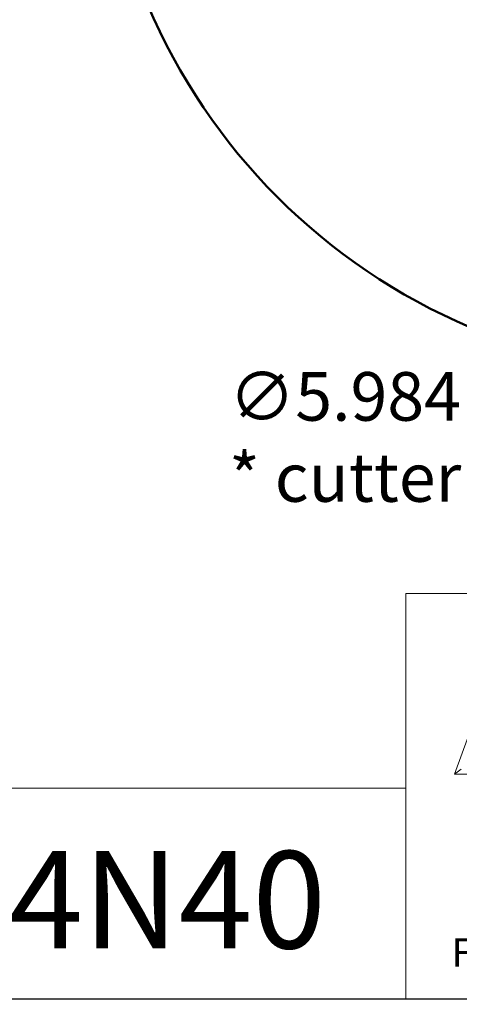
# Model space of a CAD drawing. Units: inches. Extents: x 0.5 to 21.5, y 0.2 to 16.5.
# Drawn here: x 15 to 17.2, y 0.5 to 5.3 of the extents above; entities that cross this region are included whole.
import ezdxf

# ---------------------------------------------------------------- set-up
doc = ezdxf.new("R2010")
doc.units = ezdxf.units.IN
doc.header["$LTSCALE"] = 2
doc.header["$MEASUREMENT"] = 0
doc.layers.get('0').update_dxf_attribs({"lineweight": 25})
doc.layers.add('D', color=7, linetype='Continuous', lineweight=18)
doc.layers.add('L', color=7, linetype='Continuous', lineweight=18)
doc.styles.add('DEFAULT-ANSI', font='arial.ttf')
doc.styles.add('FRAMEBTOOLHOLDER', font='arial.ttf')
doc.styles.add('Text Style52', font='arial.ttf')
doc.dimstyles.new('INCH', dxfattribs={"dimscale": 2, "dimtxt": 0.12, "dimasz": 0.098425, "dimexe": 0.125, "dimexo": 0.0625, "dimgap": 0.031496, "dimtad": 0, "dimtih": 1, "dimtoh": 1, "dimdec": 3, "dimrnd": 1e-08, "dimzin": 4, "dimdsep": 46, "dimtxsty": 'DEFAULT-ANSI', "dimcen": 0.09, "dimdle": 0.393701, "dimclrd": 7, "dimclre": 7, "dimclrt": 7, "dimadec": 0, "dimazin": 1, "dimtfac": 0.666667, "dimtdec": 3, "dimtofl": 0, "dimtmove": 0, "dimatfit": 3, "dimfxl": 1, "dimtolj": 1, "dimtzin": 4, "dimlwd": 25, "dimlwe": 25, "dimarcsym": 0})

# ---------------------------------------------------------------- blocks, each defined once
blk = doc.blocks.new('Borders A PLAIN')
at = {"layer": 'L', "color": 7, "linetype": 'Continuous', "lineweight": 25}
blk.add_line((0.2492, 0.2483), (10.7492, 0.2483), dxfattribs=at)
blk = doc.blocks.new('Title Blocks CUSTOMER')
at = {"layer": 'D'}
for p, q in [((13.5776, 0.25), (13.5776, 1.25)), ((13.5776, 1.25), (15.8676, 1.25)), ((13.6977, 0.8045), (13.8256, 1.1549)), ((13.7145, 0.8163), (13.6977, 0.8045)), ((13.8305, 0.8045), (13.6977, 0.8045)), ((13.5776, 0.77), (8.3076, 0.77)), ((13.5776, 0.77), (13.5776, 0.25)), ((8.3076, 0.25), (15.8676, 0.25))]:
    blk.add_line(p, q, dxfattribs=at)
at = {"layer": 'D', "color": 7, "insert": (14.3194, 0.6192), "char_height": 0.07, "attachment_point": 2, "line_spacing_factor": 0.944221, "style": 'FRAMEBTOOLHOLDER'}
blk.add_mtext('\\fArial|b0|i0;\\H0.0700;WORLD HEADQUARTERS\\P101 PERINTON PARKWAY\\PFAIRPORT, NEW YORK 14450', dxfattribs=at)
at = {"layer": 'D', "color": 7, "style": 'Text Style52'}
blk.add_attdef('PART_NUMBER_001', (10.6552, 0.3743), '', height=0.24, dxfattribs=at)
blk = doc.blocks.new('*D46')
at = {"layer": 'D', "color": 7, "linetype": 'Continuous', "lineweight": 25, "transparency": 16777216}
for p, q in [((18.4003, 6.3887), (18.4003, 6.7487)), ((18.2203, 6.5687), (18.5803, 6.5687)), ((20.9218, 3.2634), (20.3344, 4.0333)), ((20.5046, 3.2634), (20.9218, 3.2634))]:
    blk.add_line(p, q, dxfattribs=at)
at = {"layer": 'D', "color": 7, "linetype": 'Continuous', "transparency": 16777216}
blk.add_solid([(20.3605, 4.0532), (20.3083, 4.0134), (20.215, 4.1898)], dxfattribs=at)
at = {"layer": 'Defpoints', "color": 0, "linetype": 'Continuous', "transparency": 16777216}
for p in [(16.5856, 8.9475), (20.215, 4.1898)]:
    blk.add_point(p, dxfattribs=at)
at = {"layer": 'D', "color": 7, "linetype": 'Continuous', "lineweight": 25, "transparency": 16777216, "insert": (16.0455, 3.5897), "char_height": 0.24, "attachment_point": 1, "style": 'DEFAULT-ANSI'}
blk.add_mtext('\\A1;\\fArial|b0|i0;∅5.984" Min Clearance Circle\\P\\fArial|b0|i0;* cutter not included', dxfattribs=at)

msp = doc.modelspace()

# ---------------------------------------------------------------- linework, layer by layer
at = {"layer": 'L', "color": 1, "lineweight": 50, "true_color": 0xff0000}
msp.add_circle((18.4003, 6.5687), 2.992, dxfattribs=at)

# ---------------------------------------------------------------- block references
at = {"xscale": 2, "yscale": 2, "zscale": 2}
msp.add_blockref('Borders A PLAIN', (0, 0), dxfattribs=at)
msp.add_blockref('Title Blocks CUSTOMER', (-10.2368, -0.0034), dxfattribs=at).add_auto_attribs({'PART_NUMBER_001': '9.F90.20S00-4N40'})

# ---------------------------------------------------------------- dimensions: what is measured, and where the dimension line sits
at = {"layer": 'D', "color": 7, "linetype": 'Continuous', "lineweight": 25}
dim = msp.add_diameter_dim_2p(p1=(16.5856, 8.9475), p2=(20.215, 4.1898), text='\\fArial|b0|i0;<>" Min Clearance Circle\\P\\fArial|b0|i0;* cutter not included', dimstyle='INCH', override={"dimgap": 0.031496, "dimdec": 3, "dimlfac": 1, "dimtol": 0, "dimlim": 0, "dimtp": 0, "dimtm": 0, "dimtdec": 3, "dimtvp": -0.25}, dxfattribs=at)
dim.commit()
dim.dimension.update_dxf_attribs({"geometry": '*D46', "text_midpoint": (18.2435, 3.2634), "dimtype": 163})

doc.saveas('drawing.dxf')
